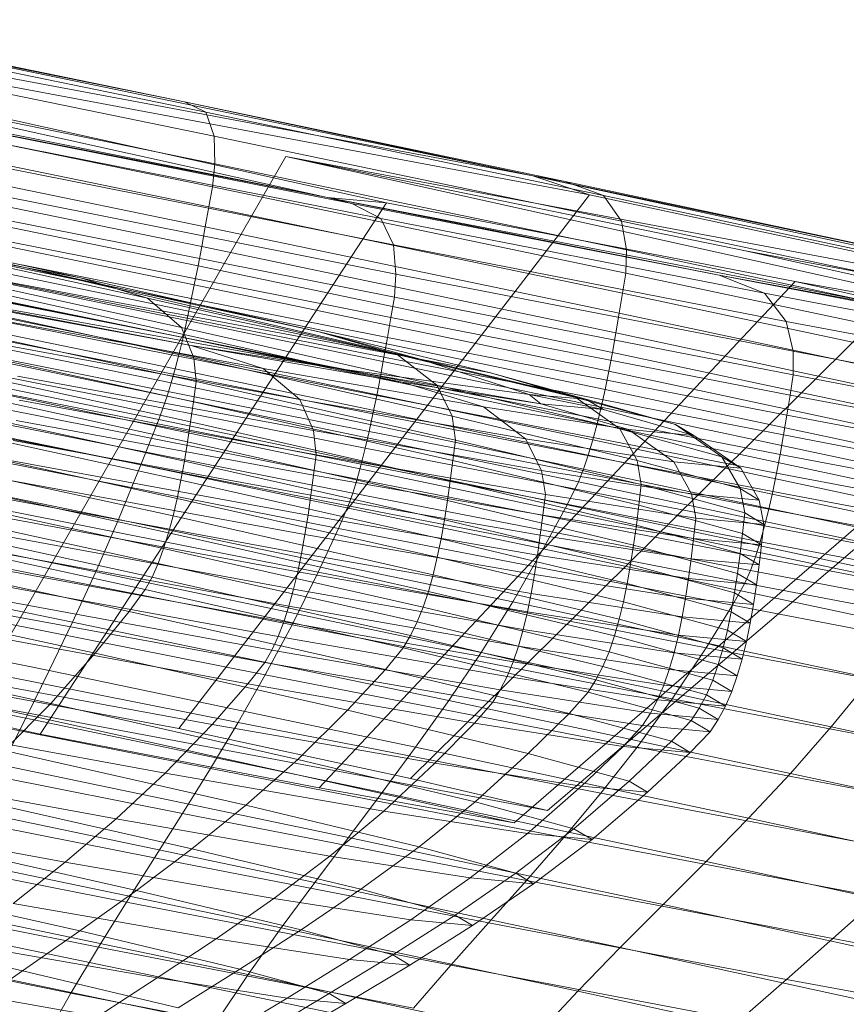
# Model space of a CAD drawing. Units: millimetres. Extents: x -231174 to -217548, y -32419 to -22998.
# Drawn here: x -228270 to -228270, y -26682 to -26681 of the extents above; entities that cross this region are included whole.
import ezdxf

# ---------------------------------------------------------------- set-up
doc = ezdxf.new("R2010")
doc.units = ezdxf.units.MM
doc.linetypes.add('K5LT32784', pattern=[0])
doc.layers.get('0').update_dxf_attribs({"true_color": 0x5890e1})

# ---------------------------------------------------------------- blocks, each defined once
blk = doc.blocks.new('U52')
at = {"color": 121, "linetype": 'K5LT32784', "lineweight": 18, "true_color": 0xa6e5e5}
for p, q in [((-228271.10112, -26681.42499), (-228268.14133, -26682.04373)), ((-228268.23545, -26682.51173), (-228271.19624, -26681.89796))]:
    blk.add_line(p, q, dxfattribs=at)
blk = doc.blocks.new('U51')
blk.add_blockref('U52', (0, 0))
blk = doc.blocks.new('U54')
at = {"color": 121, "linetype": 'K5LT32784', "lineweight": 18, "true_color": 0xa6e5e5}
for p, q in [((-228270.28644, -26681.47803), (-228270.84137, -26681.35848)), ((-228269.93348, -26681.55978), (-228270.65148, -26681.42539)), ((-228270.00951, -26681.56772), (-228270.65148, -26681.42539)), ((-228270.50365, -26681.42908), (-228270.23694, -26681.48729)), ((-228270.28644, -26681.47803), (-228270.50365, -26681.42908)), ((-228270.28644, -26681.47803), (-228270.48813, -26681.44028)), ((-228270.17701, -26681.50532), (-228270.45559, -26681.44452)), ((-228270.43192, -26681.46917), (-228270.14669, -26681.53142)), ((-228269.93348, -26681.55978), (-228270.30871, -26681.48219)), ((-228269.93348, -26681.55978), (-228270.28644, -26681.47803)), ((-228270.28644, -26681.47803), (-228270.02363, -26681.53551)), ((-228270.28644, -26681.47803), (-228270.23694, -26681.48729)), ((-228270.42692, -26681.49272), (-228270.00951, -26681.56772)), ((-228270.42692, -26681.49272), (-228270.1381, -26681.54748)), ((-228270.17701, -26681.50532), (-228270.23694, -26681.48729)), ((-228270.02363, -26681.53551), (-228270.23694, -26681.48729)), ((-228270.13566, -26681.55858), (-228270.42397, -26681.49565)), ((-228270.00951, -26681.56772), (-228270.35247, -26681.49852)), ((-228270.1381, -26681.54748), (-228270.38266, -26681.50253)), ((-228270.17701, -26681.50532), (-228269.9542, -26681.55568)), ((-228270.17701, -26681.50532), (-228270.14669, -26681.53142)), ((-228270.42308, -26681.5166), (-228270.13357, -26681.57978)), ((-228270.32921, -26681.52124), (-228270.07377, -26681.56819)), ((-228270.136, -26681.59793), (-228270.42574, -26681.53469)), ((-228270.13566, -26681.55858), (-228270.14669, -26681.53142)), ((-228269.91857, -26681.58298), (-228270.14669, -26681.53142)), ((-228270.02363, -26681.53551), (-228269.9542, -26681.55568)), ((-228270.02363, -26681.53551), (-228269.87082, -26681.57209)), ((-228269.93348, -26681.55978), (-228270.02363, -26681.53551)), ((-228270.42847, -26681.5526), (-228270.13852, -26681.61589)), ((-228270.04099, -26681.59578), (-228270.30253, -26681.54771)), ((-228270.1381, -26681.54748), (-228270.07377, -26681.56819)), ((-228270.1381, -26681.54748), (-228269.94968, -26681.58034)), ((-228270.00951, -26681.56772), (-228270.1381, -26681.54748)), ((-228270.13566, -26681.55858), (-228269.90507, -26681.6107)), ((-228270.13566, -26681.55858), (-228270.13357, -26681.57978)), ((-228269.91857, -26681.58298), (-228269.9542, -26681.55568)), ((-228269.79459, -26681.59389), (-228269.9542, -26681.55568)), ((-228269.83624, -26681.59127), (-228269.93348, -26681.55978)), ((-228269.93348, -26681.55978), (-228269.7856, -26681.59538)), ((-228269.93348, -26681.55978), (-228269.87082, -26681.57209)), ((-228270.14118, -26681.63358), (-228270.4313, -26681.57026)), ((-228269.87696, -26681.6025), (-228270.07377, -26681.56819)), ((-228270.04099, -26681.59578), (-228270.07377, -26681.56819)), ((-228270.00951, -26681.56772), (-228269.83624, -26681.59127)), ((-228270.00951, -26681.56772), (-228269.94968, -26681.58034)), ((-228270.00951, -26681.56772), (-228269.8258, -26681.59959)), ((-228270.29318, -26681.57505), (-228270.02881, -26681.62364)), ((-228270.136, -26681.59793), (-228270.13357, -26681.57978)), ((-228269.90202, -26681.63212), (-228270.13357, -26681.57978)), ((-228269.87696, -26681.6025), (-228269.94968, -26681.58034)), ((-228269.8258, -26681.59959), (-228269.94968, -26681.58034)), ((-228269.79459, -26681.59389), (-228269.87082, -26681.57209)), ((-228269.7856, -26681.59538), (-228269.87082, -26681.57209)), ((-228270.43426, -26681.58756), (-228270.14402, -26681.6509)), ((-228269.91857, -26681.58298), (-228269.90507, -26681.6107)), ((-228269.91857, -26681.58298), (-228269.75514, -26681.6221)), ((-228270.02628, -26681.64511), (-228270.29174, -26681.59632)), ((-228270.136, -26681.59793), (-228270.13852, -26681.61589)), ((-228270.136, -26681.59793), (-228269.90426, -26681.65031)), ((-228270.04099, -26681.59578), (-228270.02881, -26681.62364)), ((-228270.04099, -26681.59578), (-228269.83948, -26681.63092)), ((-228269.83624, -26681.59127), (-228269.8258, -26681.59959)), ((-228269.83624, -26681.59127), (-228269.76994, -26681.60476)), ((-228269.83624, -26681.59127), (-228269.7856, -26681.59538)), ((-228269.79459, -26681.59389), (-228269.70558, -26681.61822)), ((-228269.79459, -26681.59389), (-228269.75514, -26681.6221)), ((-228269.7856, -26681.59538), (-228269.70558, -26681.61822)), ((-228269.7856, -26681.59538), (-228269.76994, -26681.60476)), ((-228270.14709, -26681.66778), (-228270.4374, -26681.60441)), ((-228269.87696, -26681.6025), (-228269.83948, -26681.63092)), ((-228269.87696, -26681.6025), (-228269.74756, -26681.62261)), ((-228269.8258, -26681.59959), (-228269.74756, -26681.62261)), ((-228269.8258, -26681.59959), (-228269.76994, -26681.60476)), ((-228269.68922, -26681.62802), (-228269.76994, -26681.60476)), ((-228270.2943, -26681.61448), (-228270.02862, -26681.66331)), ((-228270.14118, -26681.63358), (-228270.13852, -26681.61589)), ((-228269.90662, -26681.66831), (-228270.13852, -26681.61589)), ((-228269.90202, -26681.63212), (-228269.90507, -26681.6107)), ((-228269.73987, -26681.65024), (-228269.90507, -26681.6107)), ((-228270.44074, -26681.62075), (-228270.15044, -26681.68411)), ((-228269.82512, -26681.65915), (-228270.02881, -26681.62364)), ((-228270.02628, -26681.64511), (-228270.02881, -26681.62364)), ((-228269.73987, -26681.65024), (-228269.75514, -26681.6221)), ((-228269.66401, -26681.64701), (-228269.75514, -26681.6221)), ((-228269.68922, -26681.62802), (-228269.74756, -26681.62261)), ((-228269.707, -26681.65151), (-228269.74756, -26681.62261)), ((-228269.66401, -26681.64701), (-228269.70558, -26681.61822)), ((-228269.68922, -26681.62802), (-228269.70558, -26681.61822)), ((-228270.03106, -26681.68132), (-228270.29693, -26681.63245)), ((-228270.14118, -26681.63358), (-228270.14402, -26681.6509)), ((-228270.14118, -26681.63358), (-228269.90914, -26681.68603)), ((-228269.90202, -26681.63212), (-228269.90426, -26681.65031)), ((-228269.90202, -26681.63212), (-228269.73615, -26681.67183)), ((-228269.82512, -26681.65915), (-228269.83948, -26681.63092)), ((-228269.707, -26681.65151), (-228269.83948, -26681.63092)), ((-228269.68922, -26681.62802), (-228269.64727, -26681.65704)), ((-228270.15412, -26681.6998), (-228270.44433, -26681.63646)), ((-228270.29968, -26681.65015), (-228270.03365, -26681.69905)), ((-228270.14709, -26681.66778), (-228270.14402, -26681.6509)), ((-228269.91188, -26681.70338), (-228270.14402, -26681.6509)), ((-228270.02628, -26681.64511), (-228270.02862, -26681.66331)), ((-228270.02628, -26681.64511), (-228269.82175, -26681.68078)), ((-228269.90662, -26681.66831), (-228269.90426, -26681.65031)), ((-228269.73825, -26681.69004), (-228269.90426, -26681.65031)), ((-228269.73987, -26681.65024), (-228269.64775, -26681.67542)), ((-228269.73987, -26681.65024), (-228269.73615, -26681.67183)), ((-228269.66401, -26681.64701), (-228269.64775, -26681.67542)), ((-228269.66401, -26681.64701), (-228269.64727, -26681.65704)), ((-228270.44818, -26681.65147), (-228270.15816, -26681.71477)), ((-228269.82512, -26681.65915), (-228269.82175, -26681.68078)), ((-228269.82512, -26681.65915), (-228269.69121, -26681.67996)), ((-228269.707, -26681.65151), (-228269.69121, -26681.67996)), ((-228269.707, -26681.65151), (-228269.64727, -26681.65704)), ((-228269.63083, -26681.68556), (-228269.64727, -26681.65704)), ((-228270.16262, -26681.72892), (-228270.45234, -26681.66568)), ((-228270.03645, -26681.7164), (-228270.3026, -26681.66749)), ((-228270.14709, -26681.66778), (-228270.15044, -26681.68411)), ((-228270.14709, -26681.66778), (-228269.9149, -26681.72026)), ((-228270.03106, -26681.68132), (-228270.02862, -26681.66331)), ((-228269.82392, -26681.699), (-228270.02862, -26681.66331)), ((-228269.90662, -26681.66831), (-228269.90914, -26681.68603)), ((-228269.90662, -26681.66831), (-228269.74049, -26681.70807)), ((-228269.73825, -26681.69004), (-228269.73615, -26681.67183)), ((-228269.64365, -26681.69711), (-228269.73615, -26681.67183)), ((-228269.64365, -26681.69711), (-228269.64775, -26681.67542)), ((-228269.63083, -26681.68556), (-228269.64775, -26681.67542)), ((-228270.45684, -26681.67902), (-228270.16754, -26681.74216)), ((-228270.3057, -26681.68436), (-228270.0395, -26681.73329)), ((-228270.15412, -26681.6998), (-228270.15044, -26681.68411)), ((-228269.91826, -26681.73659), (-228270.15044, -26681.68411)), ((-228270.03106, -26681.68132), (-228270.03365, -26681.69905)), ((-228270.03106, -26681.68132), (-228269.82622, -26681.71704)), ((-228269.91188, -26681.70338), (-228269.90914, -26681.68603)), ((-228269.74291, -26681.72582), (-228269.90914, -26681.68603)), ((-228269.82392, -26681.699), (-228269.82175, -26681.68078)), ((-228269.68728, -26681.70167), (-228269.82175, -26681.68078)), ((-228269.63083, -26681.68556), (-228269.69121, -26681.67996)), ((-228269.68728, -26681.70167), (-228269.69121, -26681.67996)), ((-228269.63083, -26681.68556), (-228269.62665, -26681.70729)), ((-228270.17297, -26681.75441), (-228270.46172, -26681.69139)), ((-228269.73825, -26681.69004), (-228269.74049, -26681.70807)), ((-228269.73825, -26681.69004), (-228269.64568, -26681.71535)), ((-228270.46701, -26681.7027), (-228270.17895, -26681.76557)), ((-228270.04285, -26681.74962), (-228270.30905, -26681.70069)), ((-228270.15412, -26681.6998), (-228270.15816, -26681.71477)), ((-228270.15412, -26681.6998), (-228269.92201, -26681.75227)), ((-228270.03645, -26681.7164), (-228270.03365, -26681.69905)), ((-228269.82869, -26681.73479), (-228270.03365, -26681.69905)), ((-228269.91188, -26681.70338), (-228269.9149, -26681.72026)), ((-228269.91188, -26681.70338), (-228269.74558, -26681.74318)), ((-228269.82392, -26681.699), (-228269.82622, -26681.71704)), ((-228269.82392, -26681.699), (-228269.68935, -26681.71991)), ((-228269.68728, -26681.70167), (-228269.68935, -26681.71991)), ((-228269.68728, -26681.70167), (-228269.62665, -26681.70729)), ((-228269.64365, -26681.69711), (-228269.64568, -26681.71535)), ((-228269.64365, -26681.69711), (-228269.62665, -26681.70729)), ((-228269.74291, -26681.72582), (-228269.74049, -26681.70807)), ((-228269.64784, -26681.7334), (-228269.74049, -26681.70807)), ((-228269.62867, -26681.72554), (-228269.62665, -26681.70729)), ((-228270.31267, -26681.71638), (-228270.04656, -26681.76529)), ((-228270.16262, -26681.72892), (-228270.15816, -26681.71477)), ((-228269.9262, -26681.7672), (-228270.15816, -26681.71477)), ((-228270.03645, -26681.7164), (-228270.0395, -26681.73329)), ((-228270.03645, -26681.7164), (-228269.8314, -26681.75216)), ((-228269.91826, -26681.73659), (-228269.9149, -26681.72026)), ((-228269.74856, -26681.76008), (-228269.9149, -26681.72026)), ((-228269.82869, -26681.73479), (-228269.82622, -26681.71704)), ((-228269.69154, -26681.73796), (-228269.82622, -26681.71704)), ((-228269.69154, -26681.73796), (-228269.68935, -26681.71991)), ((-228269.62867, -26681.72554), (-228269.68935, -26681.71991)), ((-228269.64784, -26681.7334), (-228269.64568, -26681.71535)), ((-228269.62867, -26681.72554), (-228269.64568, -26681.71535)), ((-228270.1933, -26681.78507), (-228270.47942, -26681.72262)), ((-228270.16262, -26681.72892), (-228270.16754, -26681.74216)), ((-228270.16262, -26681.72892), (-228269.9309, -26681.7813)), ((-228269.74291, -26681.72582), (-228269.74558, -26681.74318)), ((-228269.74291, -26681.72582), (-228269.65021, -26681.75115)), ((-228269.62867, -26681.72554), (-228269.63082, -26681.74359)), ((-228270.05067, -26681.78021), (-228270.31661, -26681.73134)), ((-228270.04285, -26681.74962), (-228270.0395, -26681.73329)), ((-228269.8344, -26681.76905), (-228270.0395, -26681.73329)), ((-228269.91826, -26681.73659), (-228269.92201, -26681.75227)), ((-228269.91826, -26681.73659), (-228269.75193, -26681.7764)), ((-228269.82869, -26681.73479), (-228269.8314, -26681.75216)), ((-228269.82869, -26681.73479), (-228269.69393, -26681.75573)), ((-228269.69154, -26681.73796), (-228269.69393, -26681.75573)), ((-228269.69154, -26681.73796), (-228269.63082, -26681.74359)), ((-228269.64784, -26681.7334), (-228269.65021, -26681.75115)), ((-228269.64784, -26681.7334), (-228269.63082, -26681.74359)), ((-228270.32091, -26681.74547), (-228270.05524, -26681.7943)), ((-228270.17297, -26681.75441), (-228270.16754, -26681.74216)), ((-228269.93615, -26681.79446), (-228270.16754, -26681.74216)), ((-228269.74856, -26681.76008), (-228269.74558, -26681.74318)), ((-228269.65284, -26681.76853), (-228269.74558, -26681.74318)), ((-228269.63318, -26681.76136), (-228269.63082, -26681.74359)), ((-228270.17297, -26681.75441), (-228270.17895, -26681.76557)), ((-228270.17297, -26681.75441), (-228269.94202, -26681.80661)), ((-228270.04285, -26681.74962), (-228270.04656, -26681.76529)), ((-228270.04285, -26681.74962), (-228269.83776, -26681.78538)), ((-228269.9262, -26681.7672), (-228269.92201, -26681.75227)), ((-228269.75573, -26681.79207), (-228269.92201, -26681.75227)), ((-228269.8344, -26681.76905), (-228269.8314, -26681.75216)), ((-228269.69659, -26681.77311), (-228269.8314, -26681.75216)), ((-228269.69659, -26681.77311), (-228269.69393, -26681.75573)), ((-228269.63318, -26681.76136), (-228269.69393, -26681.75573)), ((-228269.65284, -26681.76853), (-228269.65021, -26681.75115)), ((-228269.63318, -26681.76136), (-228269.65021, -26681.75115)), ((-228270.50567, -26681.76084), (-228270.22385, -26681.82235)), ((-228270.06032, -26681.80745), (-228270.3256, -26681.75869)), ((-228270.05067, -26681.78021), (-228270.04656, -26681.76529)), ((-228269.84154, -26681.80104), (-228270.04656, -26681.76529)), ((-228269.74856, -26681.76008), (-228269.75193, -26681.7764)), ((-228269.74856, -26681.76008), (-228269.65581, -26681.78543)), ((-228269.63318, -26681.76136), (-228269.6358, -26681.77874)), ((-228270.33073, -26681.77091), (-228270.06595, -26681.81957)), ((-228270.1933, -26681.78507), (-228270.17895, -26681.76557)), ((-228269.94856, -26681.81764), (-228270.17895, -26681.76557)), ((-228269.9262, -26681.7672), (-228269.9309, -26681.7813)), ((-228269.9262, -26681.7672), (-228269.76003, -26681.80698)), ((-228269.8344, -26681.76905), (-228269.83776, -26681.78538)), ((-228269.8344, -26681.76905), (-228269.69956, -26681.79001)), ((-228269.69659, -26681.77311), (-228269.69956, -26681.79001)), ((-228269.69659, -26681.77311), (-228269.6358, -26681.77874)), ((-228269.65284, -26681.76853), (-228269.65581, -26681.78543)), ((-228269.65284, -26681.76853), (-228269.6358, -26681.77874)), ((-228270.07219, -26681.83057), (-228270.33633, -26681.78202)), ((-228270.05067, -26681.78021), (-228270.05524, -26681.7943)), ((-228270.05067, -26681.78021), (-228269.84578, -26681.81594)), ((-228269.93615, -26681.79446), (-228269.9309, -26681.7813)), ((-228269.76489, -26681.82103), (-228269.9309, -26681.7813)), ((-228269.75573, -26681.79207), (-228269.75193, -26681.7764)), ((-228269.65917, -26681.80176), (-228269.75193, -26681.7764)), ((-228269.63876, -26681.79564), (-228269.6358, -26681.77874)), ((-228270.1933, -26681.78507), (-228270.22385, -26681.82235)), ((-228270.1933, -26681.78507), (-228269.96446, -26681.8368)), ((-228269.84154, -26681.80104), (-228269.83776, -26681.78538)), ((-228269.70292, -26681.80633), (-228269.83776, -26681.78538)), ((-228269.70292, -26681.80633), (-228269.69956, -26681.79001)), ((-228269.63876, -26681.79564), (-228269.69956, -26681.79001)), ((-228269.65917, -26681.80176), (-228269.65581, -26681.78543)), ((-228269.63876, -26681.79564), (-228269.65581, -26681.78543)), ((-228270.06032, -26681.80745), (-228270.05524, -26681.7943)), ((-228269.85056, -26681.82999), (-228270.05524, -26681.7943)), ((-228269.93615, -26681.79446), (-228269.94202, -26681.80661)), ((-228269.93615, -26681.79446), (-228269.77039, -26681.83414)), ((-228269.75573, -26681.79207), (-228269.76003, -26681.80698)), ((-228269.75573, -26681.79207), (-228269.663, -26681.81742)), ((-228269.63876, -26681.79564), (-228269.64213, -26681.81196)), ((-228270.26345, -26681.86719), (-228270.53958, -26681.80692)), ((-228270.34962, -26681.80142), (-228270.08726, -26681.84964)), ((-228270.06032, -26681.80745), (-228270.06595, -26681.81957)), ((-228270.06032, -26681.80745), (-228269.85593, -26681.84309)), ((-228269.94856, -26681.81764), (-228269.94202, -26681.80661)), ((-228269.77657, -26681.84622), (-228269.94202, -26681.80661)), ((-228269.84154, -26681.80104), (-228269.84578, -26681.81594)), ((-228269.84154, -26681.80104), (-228269.70674, -26681.82199)), ((-228269.76489, -26681.82103), (-228269.76003, -26681.80698)), ((-228269.66736, -26681.83231), (-228269.76003, -26681.80698)), ((-228269.70292, -26681.80633), (-228269.70674, -26681.82199)), ((-228269.70292, -26681.80633), (-228269.64213, -26681.81196)), ((-228269.65917, -26681.80176), (-228269.663, -26681.81742)), ((-228269.65917, -26681.80176), (-228269.64213, -26681.81196)), ((-228269.94856, -26681.81764), (-228269.96446, -26681.8368)), ((-228269.94856, -26681.81764), (-228269.78351, -26681.85715)), ((-228269.85056, -26681.82999), (-228269.84578, -26681.81594)), ((-228269.71107, -26681.83688), (-228269.84578, -26681.81594)), ((-228269.66736, -26681.83231), (-228269.663, -26681.81742)), ((-228269.64596, -26681.82762), (-228269.663, -26681.81742)), ((-228269.64596, -26681.82762), (-228269.64213, -26681.81196)), ((-228270.26345, -26681.86719), (-228270.22385, -26681.82235)), ((-228269.99845, -26681.8733), (-228270.22385, -26681.82235)), ((-228270.07219, -26681.83057), (-228270.06595, -26681.81957)), ((-228269.86195, -26681.85514), (-228270.06595, -26681.81957)), ((-228269.76489, -26681.82103), (-228269.77039, -26681.83414)), ((-228269.76489, -26681.82103), (-228269.67232, -26681.84633)), ((-228269.71107, -26681.83688), (-228269.70674, -26681.82199)), ((-228269.64596, -26681.82762), (-228269.70674, -26681.82199)), ((-228270.07219, -26681.83057), (-228270.08726, -26681.84964)), ((-228270.07219, -26681.83057), (-228269.86868, -26681.86606)), ((-228269.85056, -26681.82999), (-228269.85593, -26681.84309)), ((-228269.85056, -26681.82999), (-228269.71599, -26681.8509)), ((-228269.77657, -26681.84622), (-228269.77039, -26681.83414)), ((-228269.67795, -26681.85941), (-228269.77039, -26681.83414)), ((-228269.66736, -26681.83231), (-228269.67232, -26681.84633)), ((-228269.66736, -26681.83231), (-228269.65034, -26681.8425)), ((-228269.64596, -26681.82762), (-228269.65034, -26681.8425)), ((-228270.1194, -26681.88595), (-228270.37783, -26681.83845)), ((-228269.99845, -26681.8733), (-228269.96446, -26681.8368)), ((-228269.80053, -26681.87604), (-228269.96446, -26681.8368)), ((-228269.86195, -26681.85514), (-228269.85593, -26681.84309)), ((-228269.72155, -26681.86397), (-228269.85593, -26681.84309)), ((-228269.71107, -26681.83688), (-228269.71599, -26681.8509)), ((-228269.71107, -26681.83688), (-228269.65034, -26681.8425)), ((-228269.65531, -26681.85652), (-228269.65034, -26681.8425)), ((-228270.1194, -26681.88595), (-228270.08726, -26681.84964)), ((-228269.88513, -26681.88488), (-228270.08726, -26681.84964)), ((-228269.77657, -26681.84622), (-228269.78351, -26681.85715)), ((-228269.77657, -26681.84622), (-228269.68431, -26681.87143)), ((-228269.72155, -26681.86397), (-228269.71599, -26681.8509)), ((-228269.65531, -26681.85652), (-228269.71599, -26681.8509)), ((-228269.67795, -26681.85941), (-228269.67232, -26681.84633)), ((-228269.65531, -26681.85652), (-228269.67232, -26681.84633)), ((-228269.86195, -26681.85514), (-228269.86868, -26681.86606)), ((-228269.86195, -26681.85514), (-228269.72783, -26681.87598)), ((-228269.80053, -26681.87604), (-228269.78351, -26681.85715)), ((-228269.69147, -26681.88231), (-228269.78351, -26681.85715)), ((-228269.67795, -26681.85941), (-228269.68431, -26681.87143)), ((-228269.67795, -26681.85941), (-228269.66097, -26681.86958)), ((-228269.65531, -26681.85652), (-228269.66097, -26681.86958)), ((-228270.26345, -26681.86719), (-228270.30497, -26681.90935)), ((-228270.26345, -26681.86719), (-228270.04261, -26681.91711)), ((-228269.88513, -26681.88488), (-228269.86868, -26681.86606)), ((-228269.73488, -26681.88685), (-228269.86868, -26681.86606)), ((-228269.72155, -26681.86397), (-228269.72783, -26681.87598)), ((-228269.72155, -26681.86397), (-228269.66097, -26681.86958)), ((-228269.66736, -26681.88159), (-228269.66097, -26681.86958)), ((-228269.99845, -26681.8733), (-228270.04261, -26681.91711)), ((-228269.99845, -26681.8733), (-228269.83697, -26681.91195)), ((-228269.80053, -26681.87604), (-228269.83697, -26681.91195)), ((-228269.80053, -26681.87604), (-228269.70911, -26681.90103)), ((-228269.73488, -26681.88685), (-228269.72783, -26681.87598)), ((-228269.66736, -26681.88159), (-228269.72783, -26681.87598)), ((-228269.69147, -26681.88231), (-228269.68431, -26681.87143)), ((-228269.66736, -26681.88159), (-228269.68431, -26681.87143)), ((-228270.41431, -26681.88296), (-228270.16112, -26681.9295)), ((-228270.1194, -26681.88595), (-228270.16112, -26681.9295)), ((-228270.1194, -26681.88595), (-228269.9203, -26681.92067)), ((-228269.88513, -26681.88488), (-228269.9203, -26681.92067)), ((-228269.88513, -26681.88488), (-228269.75223, -26681.90554)), ((-228269.73488, -26681.88685), (-228269.75223, -26681.90554)), ((-228269.73488, -26681.88685), (-228269.67455, -26681.89244)), ((-228269.69147, -26681.88231), (-228269.70911, -26681.90103)), ((-228269.69147, -26681.88231), (-228269.67455, -26681.89244)), ((-228269.66736, -26681.88159), (-228269.67455, -26681.89244)), ((-228269.69231, -26681.91109), (-228269.67455, -26681.89244)), ((-228269.7894, -26681.94101), (-228269.75223, -26681.90554)), ((-228269.69231, -26681.91109), (-228269.75223, -26681.90554)), ((-228269.74692, -26681.93657), (-228269.70911, -26681.90103)), ((-228269.69231, -26681.91109), (-228269.70911, -26681.90103)), ((-228270.08905, -26681.95816), (-228270.30497, -26681.90935)), ((-228269.88439, -26681.95497), (-228269.83697, -26681.91195)), ((-228269.74692, -26681.93657), (-228269.83697, -26681.91195)), ((-228269.69231, -26681.91109), (-228269.73038, -26681.94648)), ((-228270.08905, -26681.95816), (-228270.04261, -26681.91711)), ((-228269.88439, -26681.95497), (-228270.04261, -26681.91711)), ((-228269.96604, -26681.96351), (-228269.9203, -26681.92067)), ((-228269.7894, -26681.94101), (-228269.9203, -26681.92067)), ((-228270.20492, -26681.97027), (-228270.45247, -26681.92477)), ((-228270.20492, -26681.97027), (-228270.16112, -26681.9295)), ((-228269.96604, -26681.96351), (-228270.16112, -26681.9295)), ((-228269.7894, -26681.94101), (-228269.83778, -26681.98344)), ((-228269.74692, -26681.93657), (-228269.79617, -26681.97909)), ((-228269.7894, -26681.94101), (-228269.73038, -26681.94648)), ((-228269.74692, -26681.93657), (-228269.73038, -26681.94648)), ((-228270.34802, -26681.94938), (-228270.13732, -26681.997)), ((-228269.77996, -26681.9888), (-228269.73038, -26681.94648)), ((-228270.08905, -26681.95816), (-228270.13732, -26681.997)), ((-228270.08905, -26681.95816), (-228269.93436, -26681.99518)), ((-228269.88439, -26681.95497), (-228269.93436, -26681.99518)), ((-228269.88439, -26681.95497), (-228269.79617, -26681.97909)), ((-228270.49195, -26681.96443), (-228270.25038, -26682.00883)), ((-228269.96604, -26681.96351), (-228270.01419, -26682.00353)), ((-228269.96604, -26681.96351), (-228269.83778, -26681.98344)), ((-228270.20492, -26681.97027), (-228270.25038, -26682.00883)), ((-228270.20492, -26681.97027), (-228270.01419, -26682.00353)), ((-228269.88879, -26682.02301), (-228269.83778, -26681.98344)), ((-228269.84811, -26682.01876), (-228269.79617, -26681.97909)), ((-228269.77996, -26681.9888), (-228269.83778, -26681.98344)), ((-228269.77996, -26681.9888), (-228269.79617, -26681.97909)), ((-228270.18696, -26682.0342), (-228270.39222, -26681.9878)), ((-228269.77996, -26681.9888), (-228269.83226, -26682.02825)), ((-228270.18696, -26682.0342), (-228270.13732, -26681.997)), ((-228269.98637, -26682.03314), (-228270.13732, -26681.997)), ((-228269.98637, -26682.03314), (-228269.93436, -26681.99518)), ((-228269.84811, -26682.01876), (-228269.93436, -26681.99518)), ((-228270.2971, -26682.04572), (-228270.25038, -26682.00883)), ((-228270.06427, -26682.04128), (-228270.25038, -26682.00883)), ((-228270.06427, -26682.04128), (-228270.01419, -26682.00353)), ((-228269.88879, -26682.02301), (-228270.01419, -26682.00353)), ((-228269.84811, -26682.01876), (-228269.9022, -26682.05614)), ((-228269.84811, -26682.01876), (-228269.83226, -26682.02825)), ((-228270.43719, -26682.02516), (-228270.23751, -26682.0703)), ((-228269.88879, -26682.02301), (-228269.9419, -26682.06029)), ((-228269.88879, -26682.02301), (-228269.83226, -26682.02825)), ((-228269.88673, -26682.06541), (-228269.83226, -26682.02825)), ((-228270.18696, -26682.0342), (-228270.23751, -26682.0703)), ((-228270.18696, -26682.0342), (-228270.03991, -26682.0694)), ((-228269.98637, -26682.03314), (-228270.03991, -26682.0694)), ((-228269.98637, -26682.03314), (-228269.9022, -26682.05614)), ((-228270.2971, -26682.04572), (-228270.11579, -26682.07733)), ((-228270.06427, -26682.04128), (-228270.11579, -26682.07733)), ((-228270.06427, -26682.04128), (-228269.9419, -26682.06029)), ((-228270.28852, -26682.10584), (-228270.48254, -26682.06199)), ((-228269.99659, -26682.09586), (-228269.9419, -26682.06029)), ((-228269.95791, -26682.09181), (-228269.9022, -26682.05614)), ((-228269.88673, -26682.06541), (-228269.9419, -26682.06029)), ((-228269.88673, -26682.06541), (-228269.9022, -26682.05614)), ((-228270.28852, -26682.10584), (-228270.23751, -26682.0703)), ((-228270.09446, -26682.10454), (-228270.23751, -26682.0703)), ((-228270.09446, -26682.10454), (-228270.03991, -26682.0694)), ((-228269.95791, -26682.09181), (-228270.03991, -26682.0694)), ((-228269.88673, -26682.06541), (-228269.94284, -26682.10084)), ((-228270.16828, -26682.11225), (-228270.34466, -26682.0815)), ((-228270.16828, -26682.11225), (-228270.11579, -26682.07733)), ((-228269.99659, -26682.09586), (-228270.11579, -26682.07733)), ((-228269.99659, -26682.09586), (-228270.05232, -26682.13028)), ((-228269.95791, -26682.09181), (-228270.01469, -26682.12634)), ((-228269.99659, -26682.09586), (-228269.94284, -26682.10084)), ((-228269.95791, -26682.09181), (-228269.94284, -26682.10084)), ((-228270.28852, -26682.10584), (-228270.33953, -26682.14139)), ((-228270.28852, -26682.10584), (-228270.14952, -26682.13911)), ((-228270.09446, -26682.10454), (-228270.14952, -26682.13911)), ((-228270.09446, -26682.10454), (-228270.01469, -26682.12634)), ((-228270.00003, -26682.13512), (-228269.94284, -26682.10084)), ((-228270.39263, -26682.11673), (-228270.22125, -26682.14661)), ((-228270.16828, -26682.11225), (-228270.22125, -26682.14661)), ((-228270.16828, -26682.11225), (-228270.05232, -26682.13028)), ((-228270.10857, -26682.16412), (-228270.05232, -26682.13028)), ((-228270.07201, -26682.1603), (-228270.01469, -26682.12634)), ((-228270.00003, -26682.13512), (-228270.05232, -26682.13028)), ((-228270.00003, -26682.13512), (-228270.01469, -26682.12634)), ((-228270.00003, -26682.13512), (-228270.05777, -26682.16883))]:
    blk.add_line(p, q, dxfattribs=at)
blk = doc.blocks.new('U53')
blk.add_blockref('U54', (0, 0))
blk = doc.blocks.new('U56')
at = {"color": 121, "linetype": 'K5LT32784', "lineweight": 18, "true_color": 0xa6e5e5}
for p, q in [((-228270.67339, -26681.26292), (-228269.96368, -26681.42027)), ((-228269.8328, -26681.39624), (-228270.55081, -26681.26185)), ((-228269.8328, -26681.39624), (-228270.50523, -26681.25709)), ((-228270.50523, -26681.25709), (-228270.144, -26681.33006)), ((-228270.144, -26681.33006), (-228270.50153, -26681.2567)), ((-228270.49827, -26681.26278), (-228270.12483, -26681.33941)), ((-228270.01634, -26681.41543), (-228270.65832, -26681.27309)), ((-228269.78226, -26681.41305), (-228270.53574, -26681.27203)), ((-228270.70389, -26681.27786), (-228270.01634, -26681.41543)), ((-228270.11734, -26681.36064), (-228270.49969, -26681.28219)), ((-228270.50339, -26681.30624), (-228270.1169, -26681.38554)), ((-228270.11891, -26681.40588), (-228270.50699, -26681.32625)), ((-228270.144, -26681.33006), (-228270.12483, -26681.33941)), ((-228270.144, -26681.33006), (-228269.80401, -26681.40104)), ((-228269.8328, -26681.39624), (-228270.144, -26681.33006)), ((-228270.11734, -26681.36064), (-228270.12483, -26681.33941)), ((-228269.7697, -26681.41355), (-228270.12483, -26681.33941)), ((-228270.51053, -26681.34415), (-228270.12213, -26681.42385)), ((-228270.34608, -26681.35119), (-228269.9944, -26681.42095)), ((-228270.01634, -26681.41543), (-228270.34608, -26681.35119)), ((-228270.11734, -26681.36064), (-228270.1169, -26681.38554)), ((-228270.11734, -26681.36064), (-228269.75374, -26681.43655)), ((-228270.12537, -26681.44166), (-228270.51405, -26681.36191)), ((-228269.96857, -26681.43434), (-228270.3359, -26681.36148)), ((-228270.51753, -26681.37942), (-228270.12862, -26681.45922)), ((-228270.05361, -26681.37892), (-228270.33424, -26681.86641)), ((-228270.33345, -26681.38324), (-228269.95734, -26681.45784)), ((-228270.11891, -26681.40588), (-228270.1169, -26681.38554)), ((-228269.74937, -26681.46228), (-228270.1169, -26681.38554)), ((-228269.64291, -26681.46315), (-228270.05361, -26681.37892)), ((-228269.3439, -26681.53627), (-228270.05361, -26681.37892)), ((-228270.05361, -26681.37892), (-228269.30014, -26681.51995)), ((-228269.27787, -26681.51579), (-228269.8328, -26681.39624)), ((-228269.8328, -26681.39624), (-228269.78226, -26681.41305)), ((-228269.8328, -26681.39624), (-228269.49508, -26681.46684)), ((-228269.8328, -26681.39624), (-228269.80401, -26681.40104)), ((-228270.13189, -26681.47646), (-228270.52097, -26681.39662)), ((-228269.7697, -26681.41355), (-228269.80401, -26681.40104)), ((-228269.49508, -26681.46684), (-228269.80401, -26681.40104)), ((-228270.52435, -26681.41343), (-228270.13519, -26681.49329)), ((-228269.95518, -26681.4838), (-228270.33535, -26681.40839)), ((-228269.78226, -26681.41305), (-228270.14895, -26681.88971)), ((-228270.11891, -26681.40588), (-228270.12213, -26681.42385)), ((-228270.11891, -26681.40588), (-228269.74985, -26681.48293)), ((-228269.47956, -26681.47804), (-228269.78226, -26681.41305)), ((-228269.7697, -26681.41355), (-228269.44702, -26681.48228)), ((-228269.7697, -26681.41355), (-228269.75374, -26681.43655)), ((-228269.96368, -26681.42027), (-228270.27283, -26681.89464)), ((-228270.01634, -26681.41543), (-228269.96368, -26681.42027)), ((-228270.01634, -26681.41543), (-228269.41834, -26681.53048)), ((-228270.01634, -26681.41543), (-228269.9944, -26681.42095)), ((-228270.01634, -26681.41543), (-228269.66639, -26681.48475)), ((-228269.96857, -26681.43434), (-228269.9944, -26681.42095)), ((-228269.66639, -26681.48475), (-228269.9944, -26681.42095)), ((-228269.96368, -26681.42027), (-228269.59868, -26681.49049)), ((-228270.13851, -26681.50962), (-228270.52766, -26681.42977)), ((-228270.33826, -26681.42882), (-228269.95651, -26681.50454)), ((-228270.12537, -26681.44166), (-228270.12213, -26681.42385)), ((-228269.75278, -26681.50096), (-228270.12213, -26681.42385)), ((-228269.96857, -26681.43434), (-228269.95734, -26681.45784)), ((-228269.96857, -26681.43434), (-228269.62596, -26681.50099)), ((-228269.74937, -26681.46228), (-228269.75374, -26681.43655)), ((-228269.42335, -26681.50692), (-228269.75374, -26681.43655)), ((-228270.5309, -26681.44556), (-228270.14187, -26681.52539)), ((-228269.95961, -26681.52259), (-228270.34166, -26681.44681)), ((-228270.12537, -26681.44166), (-228270.12862, -26681.45922)), ((-228270.12537, -26681.44166), (-228269.75575, -26681.51883)), ((-228270.14526, -26681.54049), (-228270.53404, -26681.46071)), ((-228270.34506, -26681.46463), (-228269.96273, -26681.54047)), ((-228270.13189, -26681.47646), (-228270.12862, -26681.45922)), ((-228269.75878, -26681.53644), (-228270.12862, -26681.45922)), ((-228269.95518, -26681.4838), (-228269.95734, -26681.45784)), ((-228269.60656, -26681.52608), (-228269.95734, -26681.45784)), ((-228269.74937, -26681.46228), (-228269.74985, -26681.48293)), ((-228269.74937, -26681.46228), (-228269.4154, -26681.5334)), ((-228268.92491, -26681.59753), (-228269.64291, -26681.46315)), ((-228269.00094, -26681.60548), (-228269.64291, -26681.46315)), ((-228270.53708, -26681.47516), (-228270.1487, -26681.55486)), ((-228269.96588, -26681.55809), (-228270.34844, -26681.48221)), ((-228270.13189, -26681.47646), (-228270.13519, -26681.49329)), ((-228270.13189, -26681.47646), (-228269.76189, -26681.55371)), ((-228269.95518, -26681.4838), (-228269.95651, -26681.50454)), ((-228269.95518, -26681.4838), (-228269.60059, -26681.55277)), ((-228269.47956, -26681.47804), (-228269.94224, -26681.93409)), ((-228269.75278, -26681.50096), (-228269.74985, -26681.48293)), ((-228269.41451, -26681.55435), (-228269.74985, -26681.48293)), ((-228270.15219, -26681.56841), (-228270.54, -26681.48883)), ((-228269.59868, -26681.49049), (-228270.02358, -26681.94259)), ((-228269.66639, -26681.48475), (-228269.62596, -26681.50099)), ((-228269.66639, -26681.48475), (-228269.37409, -26681.54029)), ((-228269.41834, -26681.53048), (-228269.66639, -26681.48475)), ((-228269.41834, -26681.53048), (-228269.59868, -26681.49049)), ((-228269.59868, -26681.49049), (-228269.3439, -26681.53627)), ((-228270.54281, -26681.50163), (-228270.15573, -26681.58106)), ((-228270.3518, -26681.49946), (-228269.96908, -26681.57537)), ((-228270.13851, -26681.50962), (-228270.13519, -26681.49329)), ((-228269.76511, -26681.57055), (-228270.13519, -26681.49329)), ((-228269.75278, -26681.50096), (-228269.75575, -26681.51883)), ((-228269.75278, -26681.50096), (-228269.41717, -26681.57244)), ((-228269.32064, -26681.55899), (-228269.62596, -26681.50099)), ((-228269.60656, -26681.52608), (-228269.62596, -26681.50099)), ((-228270.13851, -26681.50962), (-228270.14187, -26681.52539)), ((-228270.13851, -26681.50962), (-228269.76844, -26681.58688)), ((-228269.95961, -26681.52259), (-228269.95651, -26681.50454)), ((-228269.60046, -26681.5738), (-228269.95651, -26681.50454)), ((-228270.15932, -26681.59272), (-228270.54547, -26681.51349)), ((-228269.97234, -26681.59222), (-228270.35515, -26681.51629)), ((-228269.75878, -26681.53644), (-228269.75575, -26681.51883)), ((-228269.4199, -26681.59036), (-228269.75575, -26681.51883)), ((-228270.14526, -26681.54049), (-228270.14187, -26681.52539)), ((-228269.77191, -26681.60262), (-228270.14187, -26681.52539)), ((-228269.95961, -26681.52259), (-228269.96273, -26681.54047)), ((-228269.95961, -26681.52259), (-228269.60327, -26681.5919)), ((-228269.30014, -26681.51995), (-228269.81972, -26681.96271)), ((-228269.60656, -26681.52608), (-228269.60059, -26681.55277)), ((-228269.60656, -26681.52608), (-228269.29396, -26681.58547)), ((-228270.55055, -26681.53494), (-228270.16701, -26681.61365)), ((-228270.35846, -26681.53262), (-228269.97567, -26681.60855)), ((-228269.3439, -26681.53627), (-228269.8496, -26681.97386)), ((-228269.75878, -26681.53644), (-228269.76189, -26681.55371)), ((-228269.75878, -26681.53644), (-228269.42273, -26681.60801)), ((-228270.14526, -26681.54049), (-228270.1487, -26681.55486)), ((-228270.14526, -26681.54049), (-228269.77555, -26681.61768)), ((-228269.96588, -26681.55809), (-228269.96273, -26681.54047)), ((-228269.60614, -26681.60983), (-228269.96273, -26681.54047)), ((-228269.97908, -26681.62428), (-228270.36175, -26681.54838)), ((-228269.76511, -26681.57055), (-228269.76189, -26681.55371)), ((-228269.42569, -26681.62531), (-228269.76189, -26681.55371)), ((-228269.28461, -26681.6128), (-228269.60059, -26681.55277)), ((-228269.60046, -26681.5738), (-228269.60059, -26681.55277)), ((-228270.15219, -26681.56841), (-228270.1487, -26681.55486)), ((-228269.77937, -26681.63196), (-228270.1487, -26681.55486)), ((-228269.96588, -26681.55809), (-228269.96908, -26681.57537)), ((-228269.96588, -26681.55809), (-228269.60908, -26681.6275)), ((-228270.365, -26681.56347), (-228269.98258, -26681.63932)), ((-228270.15219, -26681.56841), (-228270.15573, -26681.58106)), ((-228270.15219, -26681.56841), (-228269.78338, -26681.6454)), ((-228269.76511, -26681.57055), (-228269.76844, -26681.58688)), ((-228269.76511, -26681.57055), (-228269.42883, -26681.64217)), ((-228270.18281, -26681.65407), (-228270.5606, -26681.57654)), ((-228269.98618, -26681.65359), (-228270.36822, -26681.57781)), ((-228269.97234, -26681.59222), (-228269.96908, -26681.57537)), ((-228269.61213, -26681.64481), (-228269.96908, -26681.57537)), ((-228269.60046, -26681.5738), (-228269.60327, -26681.5919)), ((-228269.60046, -26681.5738), (-228269.28317, -26681.63408)), ((-228270.15932, -26681.59272), (-228270.15573, -26681.58106)), ((-228269.78762, -26681.65791), (-228270.15573, -26681.58106)), ((-228269.77191, -26681.60262), (-228269.76844, -26681.58688)), ((-228269.43217, -26681.6585), (-228269.76844, -26681.58688)), ((-228270.37139, -26681.59133), (-228269.9899, -26681.667)), ((-228270.15932, -26681.59272), (-228270.16701, -26681.61365)), ((-228270.15932, -26681.59272), (-228269.79211, -26681.66939)), ((-228269.97234, -26681.59222), (-228269.97567, -26681.60855)), ((-228269.97234, -26681.59222), (-228269.6153, -26681.66167)), ((-228269.60614, -26681.60983), (-228269.60327, -26681.5919)), ((-228269.28573, -26681.65223), (-228269.60327, -26681.5919)), ((-228269.99375, -26681.67946), (-228270.37451, -26681.60393)), ((-228269.77191, -26681.60262), (-228269.77555, -26681.61768)), ((-228269.77191, -26681.60262), (-228269.43576, -26681.67422)), ((-228270.37758, -26681.61554), (-228269.99774, -26681.69089)), ((-228270.18281, -26681.65407), (-228270.16701, -26681.61365)), ((-228269.80227, -26681.68979), (-228270.16701, -26681.61365)), ((-228269.97908, -26681.62428), (-228269.97567, -26681.60855)), ((-228269.61864, -26681.678), (-228269.97567, -26681.60855)), ((-228269.60614, -26681.60983), (-228269.60908, -26681.6275)), ((-228269.60614, -26681.60983), (-228269.28836, -26681.67021)), ((-228269.97908, -26681.62428), (-228269.98258, -26681.63932)), ((-228269.97908, -26681.62428), (-228269.62216, -26681.69371)), ((-228269.77937, -26681.63196), (-228269.77555, -26681.61768)), ((-228269.43961, -26681.68923), (-228269.77555, -26681.61768)), ((-228270.573, -26681.62711), (-228270.20285, -26681.70307)), ((-228269.77937, -26681.63196), (-228269.78338, -26681.6454)), ((-228269.77937, -26681.63196), (-228269.44377, -26681.70344)), ((-228269.61213, -26681.64481), (-228269.60908, -26681.6275)), ((-228269.29111, -26681.68791), (-228269.60908, -26681.6275)), ((-228270.00651, -26681.71115), (-228270.38379, -26681.63631)), ((-228269.98618, -26681.65359), (-228269.98258, -26681.63932)), ((-228269.6259, -26681.7087), (-228269.98258, -26681.63932)), ((-228269.78762, -26681.65791), (-228269.78338, -26681.6454)), ((-228269.44827, -26681.71678), (-228269.78338, -26681.6454)), ((-228269.61213, -26681.64481), (-228269.6153, -26681.66167)), ((-228269.61213, -26681.64481), (-228269.29403, -26681.70524)), ((-228270.18281, -26681.65407), (-228270.20285, -26681.70307)), ((-228270.18281, -26681.65407), (-228269.82355, -26681.72907)), ((-228269.98618, -26681.65359), (-228269.9899, -26681.667)), ((-228269.98618, -26681.65359), (-228269.62987, -26681.7229)), ((-228269.78762, -26681.65791), (-228269.79211, -26681.66939)), ((-228269.78762, -26681.65791), (-228269.45315, -26681.72914)), ((-228269.99375, -26681.67946), (-228269.9899, -26681.667)), ((-228269.6341, -26681.73621), (-228269.9899, -26681.667)), ((-228269.61864, -26681.678), (-228269.6153, -26681.66167)), ((-228269.29713, -26681.72212), (-228269.6153, -26681.66167)), ((-228270.22323, -26681.74973), (-228270.58513, -26681.67547)), ((-228270.39634, -26681.67639), (-228270.02473, -26681.75011)), ((-228269.80227, -26681.68979), (-228269.79211, -26681.66939)), ((-228269.45844, -26681.74045), (-228269.79211, -26681.66939)), ((-228269.99375, -26681.67946), (-228269.99774, -26681.69089)), ((-228269.99375, -26681.67946), (-228269.63862, -26681.74854)), ((-228269.61864, -26681.678), (-228269.62216, -26681.69371)), ((-228269.61864, -26681.678), (-228269.30048, -26681.73845)), ((-228270.00651, -26681.71115), (-228269.99774, -26681.69089)), ((-228269.64346, -26681.7598), (-228269.99774, -26681.69089)), ((-228269.80227, -26681.68979), (-228269.82355, -26681.72907)), ((-228269.80227, -26681.68979), (-228269.47085, -26681.76038)), ((-228269.6259, -26681.7087), (-228269.62216, -26681.69371)), ((-228269.3041, -26681.75413), (-228269.62216, -26681.69371)), ((-228270.22323, -26681.74973), (-228270.20285, -26681.70307)), ((-228269.85085, -26681.77655), (-228270.20285, -26681.70307)), ((-228270.00651, -26681.71115), (-228270.02473, -26681.75011)), ((-228270.00651, -26681.71115), (-228269.65463, -26681.7796)), ((-228269.6259, -26681.7087), (-228269.62987, -26681.7229)), ((-228269.6259, -26681.7087), (-228269.30804, -26681.76909)), ((-228270.59703, -26681.72207), (-228270.24388, -26681.79453)), ((-228270.04796, -26681.79716), (-228270.41206, -26681.72494)), ((-228269.85085, -26681.77655), (-228269.82355, -26681.72907)), ((-228269.4971, -26681.7986), (-228269.82355, -26681.72907)), ((-228269.6341, -26681.73621), (-228269.62987, -26681.7229)), ((-228269.31234, -26681.78322), (-228269.62987, -26681.7229)), ((-228269.6341, -26681.73621), (-228269.63862, -26681.74854)), ((-228269.6341, -26681.73621), (-228269.31703, -26681.79645)), ((-228270.22323, -26681.74973), (-228270.24388, -26681.79453)), ((-228270.22323, -26681.74973), (-228269.87908, -26681.82158)), ((-228270.04796, -26681.79716), (-228270.02473, -26681.75011)), ((-228269.67812, -26681.81753), (-228270.02473, -26681.75011)), ((-228269.64346, -26681.7598), (-228269.63862, -26681.74854)), ((-228269.32216, -26681.80866), (-228269.63862, -26681.74854)), ((-228269.64346, -26681.7598), (-228269.65463, -26681.7796)), ((-228269.64346, -26681.7598), (-228269.32776, -26681.81978)), ((-228270.26474, -26681.83793), (-228270.60877, -26681.76733)), ((-228270.42778, -26681.77112), (-228270.07179, -26681.84173)), ((-228269.85085, -26681.77655), (-228269.87908, -26681.82158)), ((-228269.85085, -26681.77655), (-228269.53101, -26681.84468)), ((-228269.67812, -26681.81753), (-228269.65463, -26681.7796)), ((-228269.34105, -26681.83917), (-228269.65463, -26681.7796)), ((-228270.75748, -26681.78719), (-228270.27283, -26681.89464)), ((-228270.14895, -26681.88971), (-228270.66347, -26681.79341)), ((-228270.26474, -26681.83793), (-228270.24388, -26681.79453)), ((-228269.90805, -26681.86464), (-228270.24388, -26681.79453)), ((-228270.04796, -26681.79716), (-228270.07179, -26681.84173)), ((-228270.04796, -26681.79716), (-228269.70837, -26681.86322)), ((-228270.6204, -26681.81172), (-228270.28573, -26681.88039)), ((-228270.09611, -26681.88431), (-228270.44349, -26681.8154)), ((-228269.67812, -26681.81753), (-228269.70837, -26681.86322)), ((-228269.67812, -26681.81753), (-228269.36925, -26681.87621)), ((-228269.90805, -26681.86464), (-228269.87908, -26681.82158)), ((-228269.56637, -26681.88818), (-228269.87908, -26681.82158)), ((-228270.26474, -26681.83793), (-228270.28573, -26681.88039)), ((-228270.26474, -26681.83793), (-228269.93757, -26681.90623)), ((-228270.09611, -26681.88431), (-228270.07179, -26681.84173)), ((-228269.73977, -26681.90632), (-228270.07179, -26681.84173)), ((-228269.56637, -26681.88818), (-228269.53101, -26681.84468)), ((-228270.45919, -26681.85826), (-228270.12078, -26681.92539)), ((-228269.8496, -26681.97386), (-228270.33424, -26681.86641)), ((-228270.33424, -26681.86641), (-228269.81972, -26681.96271)), ((-228269.90805, -26681.86464), (-228269.93757, -26681.90623)), ((-228269.90805, -26681.86464), (-228269.60289, -26681.92963)), ((-228269.73977, -26681.90632), (-228269.70837, -26681.86322)), ((-228269.40574, -26681.92072), (-228269.70837, -26681.86322)), ((-228270.30679, -26681.92239), (-228270.28573, -26681.88039)), ((-228269.96747, -26681.94683), (-228270.28573, -26681.88039)), ((-228270.09611, -26681.88431), (-228270.12078, -26681.92539)), ((-228270.09611, -26681.88431), (-228269.77211, -26681.94733)), ((-228269.56637, -26681.88818), (-228269.60289, -26681.92963)), ((-228269.56637, -26681.88818), (-228269.2964, -26681.94711)), ((-228270.27283, -26681.89464), (-228270.02358, -26681.94259)), ((-228269.94224, -26681.93409), (-228270.14895, -26681.88971)), ((-228270.14569, -26681.96547), (-228270.47489, -26681.90017)), ((-228269.96747, -26681.94683), (-228269.93757, -26681.90623)), ((-228269.64029, -26681.96954), (-228269.93757, -26681.90623)), ((-228269.73977, -26681.90632), (-228269.77211, -26681.94733)), ((-228269.73977, -26681.90632), (-228269.4439, -26681.96253)), ((-228270.30679, -26681.92239), (-228269.99755, -26681.98695)), ((-228270.14569, -26681.96547), (-228270.12078, -26681.92539)), ((-228269.80514, -26681.98678), (-228270.12078, -26681.92539)), ((-228269.64029, -26681.96954), (-228269.60289, -26681.92963)), ((-228269.33945, -26681.98713), (-228269.60289, -26681.92963)), ((-228269.81972, -26681.96271), (-228269.94224, -26681.93409)), ((-228270.49059, -26681.94161), (-228270.17071, -26682.00506)), ((-228270.02358, -26681.94259), (-228269.8496, -26681.97386)), ((-228269.96747, -26681.94683), (-228269.99755, -26681.98695)), ((-228269.96747, -26681.94683), (-228269.67828, -26682.00843)), ((-228269.80514, -26681.98678), (-228269.77211, -26681.94733)), ((-228269.48338, -26682.00218), (-228269.77211, -26681.94733)), ((-228270.02763, -26682.02706), (-228270.32785, -26681.96438)), ((-228270.14569, -26681.96547), (-228270.17071, -26682.00506)), ((-228270.14569, -26681.96547), (-228269.83864, -26682.0252)), ((-228269.64029, -26681.96954), (-228269.67828, -26682.00843)), ((-228269.64029, -26681.96954), (-228269.38365, -26682.02556)), ((-228270.19574, -26682.04464), (-228270.50629, -26681.98304)), ((-228270.02763, -26682.02706), (-228269.99755, -26681.98695)), ((-228269.71655, -26682.0468), (-228269.99755, -26681.98695)), ((-228269.80514, -26681.98678), (-228269.83864, -26682.0252)), ((-228269.80514, -26681.98678), (-228269.52387, -26682.04022)), ((-228270.34885, -26682.00685), (-228270.05752, -26682.06767)), ((-228270.19574, -26682.04464), (-228270.17071, -26682.00506)), ((-228269.87237, -26682.06309), (-228270.17071, -26682.00506)), ((-228269.71655, -26682.0468), (-228269.67828, -26682.00843)), ((-228269.42862, -26682.06292), (-228269.67828, -26682.00843)), ((-228270.52199, -26682.02495), (-228270.22065, -26682.08473)), ((-228270.02763, -26682.02706), (-228270.05752, -26682.06767)), ((-228270.02763, -26682.02706), (-228269.75483, -26682.08516)), ((-228269.87237, -26682.06309), (-228269.83864, -26682.0252)), ((-228269.56502, -26682.07718), (-228269.83864, -26682.0252)), ((-228270.19574, -26682.04464), (-228270.22065, -26682.08473)), ((-228270.19574, -26682.04464), (-228269.9061, -26682.10098)), ((-228269.71655, -26682.0468), (-228269.75483, -26682.08516)), ((-228269.71655, -26682.0468), (-228269.47397, -26682.09974)), ((-228269.56502, -26682.07718), (-228269.52387, -26682.04022)), ((-228270.08705, -26682.10925), (-228270.3697, -26682.05025)), ((-228269.87237, -26682.06309), (-228269.9061, -26682.10098)), ((-228269.87237, -26682.06309), (-228269.6065, -26682.1136)), ((-228270.24532, -26682.1258), (-228270.5377, -26682.06781)), ((-228270.08705, -26682.10925), (-228270.05752, -26682.06767)), ((-228269.79281, -26682.12405), (-228270.05752, -26682.06767)), ((-228269.56502, -26682.07718), (-228269.6065, -26682.1136)), ((-228269.56502, -26682.07718), (-228269.33609, -26682.11926)), ((-228270.24532, -26682.1258), (-228270.22065, -26682.08473)), ((-228269.9396, -26682.1394), (-228270.22065, -26682.08473)), ((-228269.79281, -26682.12405), (-228269.75483, -26682.08516)), ((-228269.51932, -26682.13657), (-228269.75483, -26682.08516)), ((-228270.39035, -26682.09504), (-228270.11601, -26682.15232)), ((-228269.9396, -26682.1394), (-228269.9061, -26682.10098)), ((-228269.64799, -26682.15002), (-228269.9061, -26682.10098)), ((-228270.08705, -26682.10925), (-228270.11601, -26682.15232)), ((-228270.08705, -26682.10925), (-228269.83021, -26682.16396)), ((-228269.64799, -26682.15002), (-228269.6065, -26682.1136)), ((-228269.38406, -26682.15448), (-228269.6065, -26682.1136)), ((-228270.24532, -26682.1258), (-228270.26964, -26682.16838)), ((-228270.24532, -26682.1258), (-228269.97263, -26682.17885)), ((-228269.79281, -26682.12405), (-228269.83021, -26682.16396)), ((-228269.79281, -26682.12405), (-228269.56428, -26682.17392))]:
    blk.add_line(p, q, dxfattribs=at)
blk = doc.blocks.new('U55')
blk.add_blockref('U56', (0, 0))

msp = doc.modelspace()

# ---------------------------------------------------------------- block references
for name in ['U51', 'U53', 'U55']:
    msp.add_blockref(name, (0, 0))

doc.saveas('drawing.dxf')
